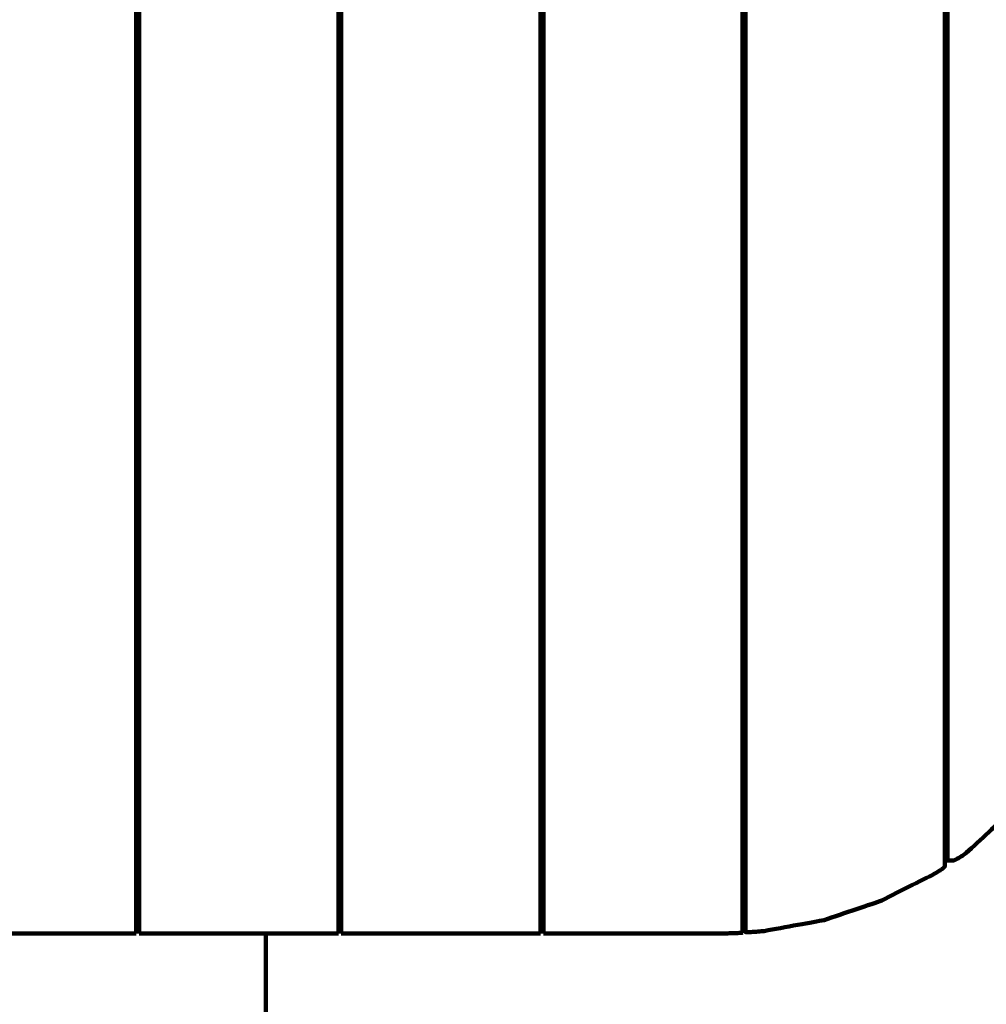
# Model space of a CAD drawing. Units: millimetres. Extents: x -2979 to 3092, y -6021 to 5520.
# Drawn here: x -312 to 125, y 1009 to 1454 of the extents above; entities that cross this region are included whole.
import ezdxf
from ezdxf.lldxf.tags import DXFTag

# ---------------------------------------------------------------- set-up
doc = ezdxf.new("R2010")
doc.units = ezdxf.units.MM
doc.header["$MEASUREMENT"] = 0
doc.layers.add('Make2D$Visible$Curves', color=7, linetype='Continuous')
tags = doc.linetypes.add('New Line1', pattern=[6, 3.9, -2.1]).pattern_tags.tags
tags[6:7] = [DXFTag(74, 4), DXFTag(75, 0), DXFTag(340, '0'), DXFTag(46, 1.0), DXFTag(50, 0.0), DXFTag(44, 0.0), DXFTag(45, 0.0)]
tags[4:5] = [DXFTag(74, 4), DXFTag(75, 0), DXFTag(340, '0'), DXFTag(46, 1.0), DXFTag(50, 0.0), DXFTag(44, 0.0), DXFTag(45, 0.0)]

# ---------------------------------------------------------------- blocks, each defined once
blk = doc.blocks.new('ик 0154т-3')
at = {"layer": 'Make2D$Visible$Curves', "color": 250, "linetype": 'New Line1', "lineweight": 100}
blk.add_open_spline([(-2498.8266, -4518.2026), (-2500.1879, -5347.6477), (-1828.2932, -6020.7623), (-998.8287, -6020.7623), (-998.8287, -6020.7623), (-728.4685, -6020.7623), (-469.1889, -6020.7623), (-198.8287, -6020.7623), (-198.8287, -6020.7623), (629.5985, -6020.7623), (1301.1713, -5349.1894), (1301.1713, -4520.7623), (1301.1713, -4520.7623), (1301.1713, -3157.4252), (1300.2888, -1794.0883), (1299.8476, -430.7513), (1299.8476, -430.7513), (1371.2008, -432.6377), (1434.8852, -433.6434), (1489.2802, -433.6434), (1489.2802, -433.6434), (1971.9253, -433.6434), (2401.2611, -205.6375), (2675.6383, 148.4766), (2675.6383, 148.4766), (2933.6891, 417.8917), (3092.2626, 783.3541), (3092.2626, 1185.8731), (3092.2626, 1185.8731), (3092.2626, 1684.3779), (3092.2626, 2112.8524), (3092.2626, 2611.3572), (3092.2626, 2611.3572), (3092.2626, 2799.1414), (2855.2658, 3948.1837), (2796.5301, 4282.0178), (2796.5301, 4282.0178), (2672.7254, 4985.6817), (2058.4384, 5520.3192), (1319.2801, 5520.3192), (1319.2801, 5520.3192), (968.9639, 5520.3192), (638.7849, 5491.7766), (243.3907, 5491.7766), (243.3907, 5491.7766), (-485.9265, 5491.7766), (-1114.8952, 4964.8588), (-1235.9085, 4240.8384), (-1235.9085, 4240.8384), (-1244.3346, 4240.9779), (-1252.7508, 4241.1586), (-1261.2102, 4241.1586), (-1261.2102, 4241.1586), (-2016.873, 4241.1586), (-2642.0258, 3682.3788), (-2746.0157, 2955.4724), (-2746.0157, 2955.4724), (-2800.5267, 2574.4281), (-2978.6251, 1558.9412), (-2978.6251, 1271.3573), (-2978.6251, 1271.3573), (-2978.6251, 835.0198), (-2792.3179, 442.1965), (-2494.9133, 168.0976), (-2494.9133, 168.0976), (-2494.9133, 168.0976), (-2498.8266, -4518.2026), (-2498.8266, -4518.2026)], degree=3, knots=[0, 0, 0, 0, 0.05555556, 0.05555556, 0.05555556, 0.05555557, 0.11111111, 0.11111111, 0.11111111, 0.11111112, 0.16666667, 0.16666667, 0.16666667, 0.16666668, 0.22222222, 0.22222222, 0.22222222, 0.22222223, 0.27777778, 0.27777778, 0.27777778, 0.27777779, 0.33333333, 0.33333333, 0.33333333, 0.33333334, 0.38888889, 0.38888889, 0.38888889, 0.3888889, 0.44444444, 0.44444444, 0.44444444, 0.44444445, 0.5, 0.5, 0.5, 0.50000001, 0.55555556, 0.55555556, 0.55555556, 0.55555557, 0.61111111, 0.61111111, 0.61111111, 0.61111112, 0.66666667, 0.66666667, 0.66666667, 0.66666668, 0.72222222, 0.72222222, 0.72222222, 0.72222223, 0.77777778, 0.77777778, 0.77777778, 0.77777779, 0.83333333, 0.83333333, 0.83333333, 0.83333334, 0.88888889, 0.88888889, 0.88888889, 0.8888889, 1, 1, 1, 1], dxfattribs=at)
at = {"layer": 'Make2D$Visible$Curves', "color": 250, "lineweight": 100}
for points, knots in [([(116.204, 1077.7265), (116.2041, 1077.7266), (116.2043, 1077.7266), (116.2043, 1077.7267), (116.2043, 1077.7267), (122.2298, 1083.328), (131.2679, 1091.7301), (134.2807, 1094.5307), (134.2807, 1094.5307), (139.9933, 1099.8414), (148.5624, 1107.8073), (151.4187, 1110.4626), (151.4187, 1110.4626), (160.2367, 1123.9742), (173.4636, 1144.2417), (177.8726, 1150.9976), (177.8726, 1150.9976), (183.245, 1166.3038), (191.3036, 1189.2632), (193.9898, 1196.9164), (193.9898, 1196.9164), (195.2209, 1211.73), (197.0676, 1233.9505), (197.6831, 1241.3574), (197.6831, 1241.3574), (197.6831, 1674.6907), (197.683, 2324.6907), (197.683, 2541.3574), (197.683, 2541.3574), (196.4519, 2556.171), (194.6053, 2578.3915), (193.9897, 2585.7983), (193.9897, 2585.7983), (188.6173, 2601.1046), (180.5587, 2624.064), (177.8725, 2631.7172), (177.8725, 2631.7172), (169.0545, 2645.2288), (155.8276, 2665.4963), (151.4186, 2672.2521), (151.4186, 2672.2521), (145.7058, 2677.5628), (137.1366, 2685.5289), (134.2802, 2688.1843), (134.2802, 2688.1843), (128.2548, 2693.7855), (119.2168, 2702.1874), (116.2042, 2704.988), (116.2042, 2704.988), (116.2041, 2704.9881), (116.2041, 2704.9881), (116.2041, 2704.9881)], [0, 0, 0, 0, 0.07142857, 0.07142857, 0.07142857, 0.07142858, 0.14285714, 0.14285714, 0.14285714, 0.14285715, 0.21428571, 0.21428571, 0.21428571, 0.21428572, 0.28571429, 0.28571429, 0.28571429, 0.2857143, 0.35714286, 0.35714286, 0.35714286, 0.35714287, 0.42857143, 0.42857143, 0.42857143, 0.42857144, 0.5, 0.5, 0.5, 0.50000001, 0.57142857, 0.57142857, 0.57142857, 0.57142858, 0.64285714, 0.64285714, 0.64285714, 0.64285715, 0.71428571, 0.71428571, 0.71428571, 0.71428572, 0.78571429, 0.78571429, 0.78571429, 0.7857143, 0.85714286, 0.85714286, 0.85714286, 0.85714287, 1, 1, 1, 1]), ([(107.7021, 1321.357), (107.7021, 1239.038), (107.7021, 1115.5594), (107.7021, 1074.3998), (107.7021, 1074.3998), (107.7474, 1074.3747), (107.8152, 1074.337), (107.8379, 1074.3244), (107.8379, 1074.3244), (107.8379, 1074.3244), (107.838, 1074.3244), (107.838, 1074.3244)], [0, 0, 0, 0, 0.25, 0.25, 0.25, 0.25000001, 0.5, 0.5, 0.5, 0.50000001, 1, 1, 1, 1]), ([(16.3072, 1082.1946), (16.3072, 1068.7984), (16.3072, 1048.7041), (16.3072, 1042.006), (16.3072, 1042.006), (16.3514, 1042.0035), (16.4178, 1041.9997), (16.4399, 1041.9984), (16.4399, 1041.9984), (17.2187, 1041.9984), (18.387, 1041.9984), (18.7764, 1041.9984), (18.7764, 1041.9984), (18.8823, 1042.0009), (19.041, 1042.0048), (19.0939, 1042.006), (19.0939, 1042.006), (19.2612, 1042.0138), (19.5122, 1042.0255), (19.5959, 1042.0294), (19.5959, 1042.0294), (19.8173, 1042.0425), (20.1494, 1042.0623), (20.2601, 1042.0688), (20.2601, 1042.0688), (20.5171, 1042.0865), (20.9027, 1042.1129), (21.0313, 1042.1217), (21.0313, 1042.1217), (21.3211, 1042.144), (21.7559, 1042.1775), (21.9009, 1042.1886), (21.9009, 1042.1886), (22.2211, 1042.216), (22.7015, 1042.257), (22.8616, 1042.2706), (22.8616, 1042.2706), (23.1918, 1042.3018), (23.6873, 1042.3485), (23.8524, 1042.3641), (23.8524, 1042.3641), (24.1704, 1042.397), (24.6473, 1042.4464), (24.8063, 1042.4629), (24.8063, 1042.4629), (33.8229, 1044.111), (47.3477, 1046.5832), (51.8559, 1047.4073), (51.8559, 1047.4073), (60.5567, 1050.3458), (73.6077, 1054.7535), (77.9581, 1056.2228), (77.9581, 1056.2228), (86.1693, 1060.393), (98.4862, 1066.6484), (102.5918, 1068.7335), (102.5918, 1068.7335), (103.1524, 1069.091), (103.9932, 1069.6272), (104.2734, 1069.806), (104.2734, 1069.806), (104.7158, 1070.1306), (105.3793, 1070.6176), (105.6004, 1070.78), (105.6004, 1070.78), (105.7503, 1070.9105), (105.9751, 1071.1063), (106.05, 1071.1716), (106.05, 1071.1716), (106.1467, 1071.2772), (106.2917, 1071.4357), (106.3401, 1071.4885), (106.3401, 1071.4885), (106.3668, 1071.5555), (106.4068, 1071.6559), (106.4202, 1071.6894), (106.4202, 1071.6894), (106.4202, 1072.3662), (106.4202, 1073.3814), (106.4202, 1073.7198)], [0, 0, 0, 0, 0.04761905, 0.04761905, 0.04761905, 0.04761906, 0.0952381, 0.0952381, 0.0952381, 0.09523811, 0.14285714, 0.14285714, 0.14285714, 0.14285715, 0.19047619, 0.19047619, 0.19047619, 0.1904762, 0.23809524, 0.23809524, 0.23809524, 0.23809525, 0.28571429, 0.28571429, 0.28571429, 0.2857143, 0.33333333, 0.33333333, 0.33333333, 0.33333334, 0.38095238, 0.38095238, 0.38095238, 0.38095239, 0.42857143, 0.42857143, 0.42857143, 0.42857144, 0.47619048, 0.47619048, 0.47619048, 0.47619049, 0.52380952, 0.52380952, 0.52380952, 0.52380953, 0.57142857, 0.57142857, 0.57142857, 0.57142858, 0.61904762, 0.61904762, 0.61904762, 0.61904763, 0.66666667, 0.66666667, 0.66666667, 0.66666668, 0.71428571, 0.71428571, 0.71428571, 0.71428572, 0.76190476, 0.76190476, 0.76190476, 0.76190477, 0.80952381, 0.80952381, 0.80952381, 0.80952382, 0.85714286, 0.85714286, 0.85714286, 0.85714287, 0.9047619, 0.9047619, 0.9047619, 0.90476191, 1, 1, 1, 1]), ([(107.838, 1074.3244), (108.6168, 1074.3244), (109.785, 1074.3244), (110.1744, 1074.3244), (110.1744, 1074.3244), (110.2934, 1074.3494), (110.472, 1074.387), (110.5315, 1074.3995), (110.5315, 1074.3995), (110.7187, 1074.4731), (110.9995, 1074.5834), (111.0931, 1074.6202), (111.0931, 1074.6202), (111.3331, 1074.7367), (111.6931, 1074.9114), (111.8131, 1074.9696), (111.8131, 1074.9696), (112.0792, 1075.1141), (112.4783, 1075.3309), (112.6113, 1075.4031), (112.6113, 1075.4031), (113.2099, 1075.7676), (114.1079, 1076.3143), (114.4072, 1076.4966), (114.4072, 1076.4966), (115.0061, 1076.9065), (115.9046, 1077.5215), (116.204, 1077.7265)], [0, 0, 0, 0, 0.125, 0.125, 0.125, 0.12500001, 0.25, 0.25, 0.25, 0.25000001, 0.375, 0.375, 0.375, 0.37500001, 0.5, 0.5, 0.5, 0.50000001, 0.625, 0.625, 0.625, 0.62500001, 0.75, 0.75, 0.75, 0.75000001, 1, 1, 1, 1]), ([(15.0198, 1041.712), (15.0012, 1041.7063), (14.9733, 1041.6979), (14.9641, 1041.6951), (14.9641, 1041.6951), (14.8795, 1041.6862), (14.7526, 1041.6727), (14.7104, 1041.6683), (14.7104, 1041.6683), (14.5699, 1041.6572), (14.3591, 1041.6405), (14.2889, 1041.635), (14.2889, 1041.635), (14.0947, 1041.6223), (13.8033, 1041.6034), (13.7062, 1041.597), (13.7062, 1041.597), (13.4591, 1041.5834), (13.0886, 1041.5629), (12.9651, 1041.5561), (12.9651, 1041.5561), (12.6788, 1041.5427), (12.2493, 1041.5226), (12.1062, 1041.5159), (12.1062, 1041.5159), (11.8021, 1041.5039), (11.3459, 1041.4859), (11.1938, 1041.4799), (11.1938, 1041.4799), (10.4378, 1041.4572), (9.3037, 1041.4231), (8.9256, 1041.4118), (8.9256, 1041.4118), (8.1693, 1041.3982), (7.0349, 1041.3778), (6.6568, 1041.371), (6.6568, 1041.371), (5.9004, 1041.3664), (4.7658, 1041.3596), (4.3876, 1041.3573), (4.3876, 1041.3573), (-19.2722, 1041.3573), (-54.7618, 1041.3573), (-66.5917, 1041.3573), (-66.5917, 1041.3573), (-67.1115, 1041.3573), (-67.8913, 1041.3573), (-68.1512, 1041.3573), (-68.1512, 1041.3573), (-68.6582, 1041.3573), (-69.4188, 1041.3573), (-69.6724, 1041.3573), (-69.6724, 1041.3573), (-70.1171, 1041.3573), (-70.7841, 1041.3573), (-71.0064, 1041.3573), (-71.0064, 1041.3573), (-71.3451, 1041.3573), (-71.8532, 1041.3573), (-72.0226, 1041.3573), (-72.0226, 1041.3573), (-72.2223, 1041.3573), (-72.5217, 1041.3573), (-72.6216, 1041.3573), (-72.6216, 1041.3573), (-73.4004, 1041.3573), (-74.5687, 1041.3573), (-74.9581, 1041.3573), (-74.9581, 1041.3573), (-74.9992, 1041.3573), (-75.0607, 1041.3573), (-75.0812, 1041.3573)], [0, 0, 0, 0, 0.05263158, 0.05263158, 0.05263158, 0.05263159, 0.10526316, 0.10526316, 0.10526316, 0.10526317, 0.15789474, 0.15789474, 0.15789474, 0.15789475, 0.21052632, 0.21052632, 0.21052632, 0.21052633, 0.26315789, 0.26315789, 0.26315789, 0.2631579, 0.31578947, 0.31578947, 0.31578947, 0.31578948, 0.36842105, 0.36842105, 0.36842105, 0.36842106, 0.42105263, 0.42105263, 0.42105263, 0.42105264, 0.47368421, 0.47368421, 0.47368421, 0.47368422, 0.52631579, 0.52631579, 0.52631579, 0.5263158, 0.57894737, 0.57894737, 0.57894737, 0.57894738, 0.63157895, 0.63157895, 0.63157895, 0.63157896, 0.68421053, 0.68421053, 0.68421053, 0.68421054, 0.73684211, 0.73684211, 0.73684211, 0.73684212, 0.78947368, 0.78947368, 0.78947368, 0.78947369, 0.84210526, 0.84210526, 0.84210526, 0.84210527, 0.89473684, 0.89473684, 0.89473684, 0.89473685, 1, 1, 1, 1]), ([(-259.1838, 1041.3573), (-259.3054, 1041.3573), (-259.4878, 1041.3573), (-259.5486, 1041.3573), (-259.5486, 1041.3573), (-259.821, 1041.3573), (-260.2295, 1041.3573), (-260.3657, 1041.3573), (-260.3657, 1041.3573), (-260.7621, 1041.3573), (-261.3568, 1041.3573), (-261.555, 1041.3573), (-261.555, 1041.3573), (-262.0367, 1041.3573), (-262.7593, 1041.3573), (-263.0002, 1041.3573), (-263.0002, 1041.3573), (-288.9287, 1041.3573), (-327.8214, 1041.3573), (-340.7857, 1041.3573), (-340.7857, 1041.3573), (-341.3055, 1041.3573), (-342.0853, 1041.3573), (-342.3452, 1041.3573), (-342.3452, 1041.3573), (-342.8522, 1041.3573), (-343.6128, 1041.3573), (-343.8664, 1041.3573), (-343.8664, 1041.3573), (-344.311, 1041.3573), (-344.978, 1041.3573), (-345.2004, 1041.3573), (-345.2004, 1041.3573), (-345.5391, 1041.3573), (-346.0472, 1041.3573), (-346.2166, 1041.3573), (-346.2166, 1041.3573), (-346.4162, 1041.3573), (-346.7157, 1041.3573), (-346.8156, 1041.3573), (-346.8156, 1041.3573), (-347.5944, 1041.3573), (-348.7627, 1041.3573), (-349.1521, 1041.3573), (-349.1521, 1041.3573), (-349.1932, 1041.3573), (-349.2547, 1041.3573), (-349.2752, 1041.3573)], [0, 0, 0, 0, 0.07692308, 0.07692308, 0.07692308, 0.07692309, 0.15384615, 0.15384615, 0.15384615, 0.15384616, 0.23076923, 0.23076923, 0.23076923, 0.23076924, 0.30769231, 0.30769231, 0.30769231, 0.30769232, 0.38461538, 0.38461538, 0.38461538, 0.38461539, 0.46153846, 0.46153846, 0.46153846, 0.46153847, 0.53846154, 0.53846154, 0.53846154, 0.53846155, 0.61538462, 0.61538462, 0.61538462, 0.61538463, 0.69230769, 0.69230769, 0.69230769, 0.6923077, 0.76923077, 0.76923077, 0.76923077, 0.76923078, 0.84615385, 0.84615385, 0.84615385, 0.84615386, 1, 1, 1, 1]), ([(-200.6288, 1041.3573), (-216.8817, 1041.3573), (-241.2612, 1041.3573), (-249.3877, 1041.3573), (-249.3877, 1041.3573), (-249.9075, 1041.3573), (-250.6873, 1041.3573), (-250.9472, 1041.3573), (-250.9472, 1041.3573), (-251.4542, 1041.3573), (-252.2149, 1041.3573), (-252.4684, 1041.3573), (-252.4684, 1041.3573), (-252.9131, 1041.3573), (-253.58, 1041.3573), (-253.8024, 1041.3573), (-253.8024, 1041.3573), (-254.1411, 1041.3573), (-254.6492, 1041.3573), (-254.8186, 1041.3573), (-254.8186, 1041.3573), (-255.0183, 1041.3573), (-255.3177, 1041.3573), (-255.4176, 1041.3573), (-255.4176, 1041.3573), (-256.1964, 1041.3573), (-257.3647, 1041.3573), (-257.7541, 1041.3573), (-257.7541, 1041.3573), (-257.7952, 1041.3573), (-257.8567, 1041.3573), (-257.8772, 1041.3573)], [0, 0, 0, 0, 0.11111111, 0.11111111, 0.11111111, 0.11111112, 0.22222222, 0.22222222, 0.22222222, 0.22222223, 0.33333333, 0.33333333, 0.33333333, 0.33333334, 0.44444444, 0.44444444, 0.44444444, 0.44444445, 0.55555556, 0.55555556, 0.55555556, 0.55555557, 0.66666667, 0.66666667, 0.66666667, 0.66666668, 0.77777778, 0.77777778, 0.77777778, 0.77777779, 1, 1, 1, 1]), ([(-200.6288, 1041.3574), (-200.6288, 1006.4034), (-200.6288, 953.9725), (-200.6288, 936.4955), (-200.6288, 936.4955), (-200.6288, 906.5607), (-200.6288, 861.6585), (-200.6288, 846.691), (-200.6288, 846.691), (-200.6288, 817.2672), (-200.6288, 773.1315), (-200.6288, 758.4196), (-200.6288, 758.4196), (-200.6288, 729.7269), (-200.6289, 686.688), (-200.6289, 672.3417), (-200.6289, 672.3417), (-200.6289, 644.6006), (-200.6289, 602.9891), (-200.6289, 589.1185), (-200.6289, 589.1185), (-200.6289, 562.5492), (-200.6289, 522.6952), (-200.6289, 509.4105), (-200.6289, 509.4105), (-200.6289, 484.2333), (-200.6289, 446.4674), (-200.6289, 433.8788), (-200.6289, 433.8788), (-200.6289, 410.3138), (-200.6289, 374.9664), (-200.6289, 363.184), (-200.6289, 363.184), (-200.6289, 136.0021), (-200.6289, -204.7706), (-200.6289, -318.3616), (-200.6289, -318.3616), (-200.6289, -545.5434), (-200.6289, -886.3162), (-200.6289, -999.9071), (-200.6289, -999.9071), (-200.6289, -1255.259), (-200.6289, -1638.2869), (-200.6289, -1765.9629), (-200.6289, -1765.9629), (-200.6289, -2021.315), (-200.6289, -2404.3431), (-200.6289, -2532.0192), (-200.6289, -2532.0192), (-200.6289, -2564.3039), (-200.6289, -2612.731), (-200.6289, -2628.8734), (-200.6289, -2628.8734), (-200.6289, -2663.3671), (-200.6289, -2715.1075), (-200.6289, -2732.3544), (-200.6289, -2732.3544), (-200.6289, -2768.7551), (-200.6289, -2823.3562), (-200.6289, -2841.5565), (-200.6289, -2841.5565), (-200.6289, -2879.5625), (-200.629, -2936.5716), (-200.629, -2955.5746), (-200.629, -2955.5746), (-200.629, -2964.2719), (-200.629, -2977.3178), (-200.629, -2981.6665)], [0, 0, 0, 0, 0.05555556, 0.05555556, 0.05555556, 0.05555557, 0.11111111, 0.11111111, 0.11111111, 0.11111112, 0.16666667, 0.16666667, 0.16666667, 0.16666668, 0.22222222, 0.22222222, 0.22222222, 0.22222223, 0.27777778, 0.27777778, 0.27777778, 0.27777779, 0.33333333, 0.33333333, 0.33333333, 0.33333334, 0.38888889, 0.38888889, 0.38888889, 0.3888889, 0.44444444, 0.44444444, 0.44444444, 0.44444445, 0.5, 0.5, 0.5, 0.50000001, 0.55555556, 0.55555556, 0.55555556, 0.55555557, 0.61111111, 0.61111111, 0.61111111, 0.61111112, 0.66666667, 0.66666667, 0.66666667, 0.66666668, 0.72222222, 0.72222222, 0.72222222, 0.72222223, 0.77777778, 0.77777778, 0.77777778, 0.77777779, 0.83333333, 0.83333333, 0.83333333, 0.83333334, 0.88888889, 0.88888889, 0.88888889, 0.8888889, 1, 1, 1, 1]), ([(-167.7858, 1041.3573), (-167.9074, 1041.3573), (-168.0898, 1041.3573), (-168.1506, 1041.3573), (-168.1506, 1041.3573), (-168.423, 1041.3573), (-168.8315, 1041.3573), (-168.9677, 1041.3573), (-168.9677, 1041.3573), (-169.3641, 1041.3573), (-169.9588, 1041.3573), (-170.157, 1041.3573), (-170.157, 1041.3573), (-170.6387, 1041.3573), (-171.3613, 1041.3573), (-171.6021, 1041.3573), (-171.6021, 1041.3573), (-181.2777, 1041.3573), (-195.791, 1041.3573), (-200.6288, 1041.3573)], [0, 0, 0, 0, 0.16666667, 0.16666667, 0.16666667, 0.16666668, 0.33333333, 0.33333333, 0.33333333, 0.33333334, 0.5, 0.5, 0.5, 0.50000001, 0.66666667, 0.66666667, 0.66666667, 0.66666668, 1, 1, 1, 1]), ([(-76.3878, 1041.3573), (-76.5094, 1041.3573), (-76.6918, 1041.3573), (-76.7526, 1041.3573), (-76.7526, 1041.3573), (-77.025, 1041.3573), (-77.4335, 1041.3573), (-77.5697, 1041.3573), (-77.5697, 1041.3573), (-77.9661, 1041.3573), (-78.5608, 1041.3573), (-78.759, 1041.3573), (-78.759, 1041.3573), (-79.2407, 1041.3573), (-79.9633, 1041.3573), (-80.2042, 1041.3573), (-80.2042, 1041.3573), (-106.1327, 1041.3573), (-145.0254, 1041.3573), (-157.9897, 1041.3573), (-157.9897, 1041.3573), (-158.5095, 1041.3573), (-159.2893, 1041.3573), (-159.5492, 1041.3573), (-159.5492, 1041.3573), (-160.0562, 1041.3573), (-160.8168, 1041.3573), (-161.0704, 1041.3573), (-161.0704, 1041.3573), (-161.515, 1041.3573), (-162.182, 1041.3573), (-162.4044, 1041.3573), (-162.4044, 1041.3573), (-162.7431, 1041.3573), (-163.2512, 1041.3573), (-163.4206, 1041.3573), (-163.4206, 1041.3573), (-163.6203, 1041.3573), (-163.9197, 1041.3573), (-164.0196, 1041.3573), (-164.0196, 1041.3573), (-164.7984, 1041.3573), (-165.9667, 1041.3573), (-166.3561, 1041.3573), (-166.3561, 1041.3573), (-166.3972, 1041.3573), (-166.4587, 1041.3573), (-166.4792, 1041.3573)], [0, 0, 0, 0, 0.07692308, 0.07692308, 0.07692308, 0.07692309, 0.15384615, 0.15384615, 0.15384615, 0.15384616, 0.23076923, 0.23076923, 0.23076923, 0.23076924, 0.30769231, 0.30769231, 0.30769231, 0.30769232, 0.38461538, 0.38461538, 0.38461538, 0.38461539, 0.46153846, 0.46153846, 0.46153846, 0.46153847, 0.53846154, 0.53846154, 0.53846154, 0.53846155, 0.61538462, 0.61538462, 0.61538462, 0.61538463, 0.69230769, 0.69230769, 0.69230769, 0.6923077, 0.76923077, 0.76923077, 0.76923077, 0.76923078, 0.84615385, 0.84615385, 0.84615385, 0.84615386, 1, 1, 1, 1])]:
    blk.add_open_spline(points, degree=3, knots=knots, dxfattribs=at)
for points in [[(-259.1838, 1931.3568), (-259.1838, 1728.0236), (-259.1838, 1423.0236), (-259.1838, 1321.357)], [(-257.8773, 1931.3568), (-257.8773, 1728.0236), (-257.8772, 1423.0236), (-257.8772, 1321.357)], [(-167.7859, 1931.3573), (-167.7858, 1728.0239), (-167.7858, 1423.0238), (-167.7858, 1321.3571)], [(-166.4793, 1931.3569), (-166.4793, 1728.0236), (-166.4792, 1423.0236), (-166.4792, 1321.357)], [(-76.3878, 1931.3571), (-76.3878, 1728.0237), (-76.3878, 1423.0237), (-76.3878, 1321.357)], [(-75.0812, 1321.3572), (-75.0813, 1524.6904), (-75.0813, 1829.6903), (-75.0813, 1931.3569)], [(15.0197, 1321.357), (15.0197, 1524.6903), (15.0197, 1829.6902), (15.0197, 1931.3569)], [(16.3071, 1931.3569), (16.3071, 1728.0236), (16.3072, 1423.0237), (16.3072, 1321.357)], [(106.4201, 1321.3573), (106.4201, 1524.6905), (106.4201, 1829.6903), (106.4201, 1931.3569)], [(107.7021, 1931.3569), (107.7021, 1728.0236), (107.7021, 1423.0237), (107.7021, 1321.357)], [(-259.1838, 1321.357), (-259.1838, 1294.6903), (-259.1838, 1254.6903), (-259.1838, 1241.357)], [(-259.1837, 1320.8676), (-258.7481, 1320.8676), (-258.0948, 1320.8676), (-257.877, 1320.8676)], [(-257.8772, 1319.9891), (-258.3127, 1319.9889), (-258.9659, 1319.9886), (-259.1837, 1319.9885)], [(-259.1835, 1321.357), (-258.7481, 1321.357), (-258.0949, 1321.357), (-257.8771, 1321.357)], [(-257.8772, 1321.0543), (-258.3127, 1321.0542), (-258.9658, 1321.0541), (-259.1835, 1321.0541)], [(-257.8772, 1318.0789), (-258.3126, 1318.0786), (-258.9658, 1318.0781), (-259.1835, 1318.078)], [(-259.1832, 1319.4471), (-258.7479, 1319.4471), (-258.0948, 1319.4471), (-257.8771, 1319.4471)], [(-257.8772, 1321.357), (-257.8772, 1294.6903), (-257.8772, 1254.6903), (-257.8772, 1241.357)], [(-167.7858, 1321.3571), (-167.7858, 1294.6904), (-167.7858, 1254.6904), (-167.7858, 1241.357)], [(-167.7858, 1320.8676), (-167.3503, 1320.8676), (-166.697, 1320.8676), (-166.4792, 1320.8676)], [(-167.7857, 1321.357), (-167.3502, 1321.357), (-166.697, 1321.357), (-166.4792, 1321.357)], [(-167.7857, 1319.4472), (-167.3502, 1319.4472), (-166.697, 1319.4472), (-166.4792, 1319.4472)], [(-166.4792, 1320.0329), (-166.9146, 1320.0327), (-167.5678, 1320.0324), (-167.7855, 1320.0323)], [(-166.4789, 1321.0694), (-166.9144, 1321.0693), (-167.5676, 1321.0692), (-167.7854, 1321.0692)], [(-166.4791, 1318.1472), (-166.9146, 1318.1469), (-167.5677, 1318.1464), (-167.7854, 1318.1463)], [(-166.4792, 1321.357), (-166.4792, 1294.6904), (-166.4792, 1254.6905), (-166.4792, 1241.3572)], [(-76.3878, 1321.357), (-76.3878, 1294.6903), (-76.3878, 1254.6903), (-76.3878, 1241.357)], [(-76.3878, 1321.357), (-75.9522, 1321.357), (-75.2989, 1321.357), (-75.0812, 1321.357)], [(-75.081, 1320.0768), (-75.5166, 1320.0766), (-76.17, 1320.0763), (-76.3878, 1320.0762)], [(-76.3877, 1320.8676), (-75.9522, 1320.8676), (-75.299, 1320.8676), (-75.0812, 1320.8676)], [(-75.0812, 1318.2156), (-75.5167, 1318.2152), (-76.1698, 1318.2147), (-76.3875, 1318.2146)], [(-75.0812, 1321.0845), (-75.5166, 1321.0845), (-76.1697, 1321.0844), (-76.3874, 1321.0843)], [(-76.3873, 1319.4472), (-75.9519, 1319.4472), (-75.2988, 1319.4472), (-75.0811, 1319.4472)], [(-75.0812, 1241.357), (-75.0812, 1268.0237), (-75.0812, 1308.0238), (-75.0812, 1321.3572)], [(15.0197, 1082.9123), (15.0197, 1162.3939), (15.0197, 1281.6162), (15.0197, 1321.357)], [(15.0197, 1321.357), (15.449, 1321.357), (16.0928, 1321.357), (16.3074, 1321.357)], [(15.0197, 1320.8676), (15.449, 1320.8676), (16.0929, 1320.8676), (16.3076, 1320.8676)], [(16.3072, 1320.1207), (15.878, 1320.1205), (15.2343, 1320.1202), (15.0197, 1320.1201)], [(16.3075, 1318.2839), (15.8783, 1318.2836), (15.2345, 1318.2831), (15.0198, 1318.2829)], [(16.3073, 1321.0997), (15.8782, 1321.0996), (15.2346, 1321.0995), (15.02, 1321.0994)], [(15.0201, 1319.4472), (15.4491, 1319.4472), (16.0927, 1319.4472), (16.3072, 1319.4472)], [(16.3072, 1321.357), (16.3072, 1241.6362), (16.3072, 1122.055), (16.3072, 1082.1946)], [(106.4202, 1073.7198), (106.4202, 1156.2656), (106.4201, 1280.0844), (106.4201, 1321.3573)], [(106.4201, 1320.8676), (106.8475, 1320.8676), (107.4885, 1320.8676), (107.7022, 1320.8676)], [(107.7023, 1320.1645), (107.2749, 1320.1643), (106.6338, 1320.164), (106.4201, 1320.1639)], [(107.7022, 1318.3522), (107.2748, 1318.3519), (106.6338, 1318.3514), (106.4201, 1318.3512)], [(106.4203, 1321.357), (106.8475, 1321.357), (107.4885, 1321.357), (107.7021, 1321.357)], [(107.7021, 1321.1148), (107.2748, 1321.1147), (106.6339, 1321.1146), (106.4203, 1321.1146)], [(106.4203, 1319.4472), (106.8476, 1319.4472), (107.4885, 1319.4472), (107.7021, 1319.4472)], [(-257.8771, 1315.5108), (-258.3126, 1315.5103), (-258.966, 1315.5097), (-259.1838, 1315.5095)], [(-257.877, 1313.2681), (-258.3126, 1313.2686), (-258.966, 1313.2693), (-259.1838, 1313.2695)], [(-259.1836, 1317.2349), (-258.7481, 1317.2349), (-258.095, 1317.2349), (-257.8772, 1317.2349)], [(-259.1833, 1314.4471), (-258.7479, 1314.4471), (-258.0948, 1314.4471), (-257.8771, 1314.4471)], [(-166.4789, 1313.1727), (-166.9145, 1313.1732), (-167.568, 1313.1739), (-167.7858, 1313.1741)], [(-167.7857, 1314.4472), (-167.3502, 1314.4472), (-166.697, 1314.4472), (-166.4792, 1314.4472)], [(-167.7855, 1317.2349), (-167.35, 1317.2349), (-166.6968, 1317.2349), (-166.479, 1317.2349)], [(-166.4792, 1315.5968), (-166.9146, 1315.5964), (-167.5677, 1315.5958), (-167.7854, 1315.5956)], [(-75.0812, 1313.0773), (-75.5167, 1313.0778), (-76.17, 1313.0785), (-76.3877, 1313.0787)], [(-76.3876, 1317.2349), (-75.9521, 1317.2349), (-75.2987, 1317.2349), (-75.0809, 1317.2349)], [(-75.0812, 1315.6829), (-75.5166, 1315.6825), (-76.1698, 1315.6819), (-76.3876, 1315.6817)], [(-76.3873, 1314.4472), (-75.9519, 1314.4472), (-75.2988, 1314.4472), (-75.0812, 1314.4472)], [(15.0197, 1317.2349), (15.449, 1317.2349), (16.093, 1317.2349), (16.3077, 1317.2349)], [(16.3074, 1315.769), (15.8782, 1315.7686), (15.2344, 1315.768), (15.0198, 1315.7678)], [(16.3076, 1312.9819), (15.8783, 1312.9824), (15.2345, 1312.9831), (15.0198, 1312.9833)], [(15.0201, 1314.4472), (15.4492, 1314.4472), (16.0929, 1314.4472), (16.3074, 1314.4472)], [(106.4203, 1314.4472), (106.8477, 1314.4472), (107.4889, 1314.4472), (107.7027, 1314.4472)], [(106.4205, 1317.2349), (106.8478, 1317.2349), (107.4887, 1317.2349), (107.7023, 1317.2349)], [(107.7021, 1315.8551), (107.2749, 1315.8547), (106.6341, 1315.8541), (106.4205, 1315.8539)], [(-259.1838, 1310.9182), (-258.7483, 1310.9183), (-258.095, 1310.9186), (-257.8772, 1310.9187)], [(-259.1837, 1311.3573), (-258.7482, 1311.3573), (-258.095, 1311.3573), (-257.8772, 1311.3573)], [(-257.8772, 1311.1126), (-258.3127, 1311.1126), (-258.9659, 1311.1126), (-259.1837, 1311.1126)], [(-259.1837, 1310.0993), (-258.7482, 1310.0996), (-258.095, 1310.1), (-257.8772, 1310.1002)], [(-257.8772, 1308.9152), (-258.3127, 1308.9148), (-258.9659, 1308.9143), (-259.1836, 1308.9141)], [(-257.877, 1310.4024), (-258.3125, 1310.4024), (-258.9657, 1310.4024), (-259.1835, 1310.4024)], [(-257.8772, 1311.1794), (-258.3126, 1311.1795), (-258.9657, 1311.1796), (-259.1834, 1311.1796)], [(-259.1833, 1309.2962), (-258.748, 1309.2962), (-258.0949, 1309.2962), (-257.8772, 1309.2962)], [(-167.7864, 1311.3573), (-167.786, 1311.3573), (-167.7855, 1311.3573), (-167.7853, 1311.3573)], [(-166.4792, 1311.1659), (-166.9147, 1311.166), (-167.568, 1311.1661), (-167.7858, 1311.1661)], [(-167.7858, 1310.9574), (-167.3502, 1310.9576), (-166.6968, 1310.9579), (-166.479, 1310.958)], [(-167.7858, 1309.2962), (-167.3502, 1309.2962), (-166.6968, 1309.2962), (-166.479, 1309.2962)], [(-166.4792, 1308.9923), (-166.9147, 1308.9919), (-167.568, 1308.9914), (-167.7858, 1308.9912)], [(-167.7857, 1310.1605), (-167.3502, 1310.1608), (-166.6969, 1310.1612), (-166.4792, 1310.1614)], [(-166.4791, 1310.4024), (-166.9146, 1310.4024), (-167.5678, 1310.4024), (-167.7856, 1310.4024)], [(-167.7853, 1311.3573), (-167.3499, 1311.3573), (-166.6967, 1311.3573), (-166.479, 1311.3573)], [(-166.4792, 1311.1126), (-166.9146, 1311.1126), (-167.5676, 1311.1126), (-167.7853, 1311.1126)], [(-75.0807, 1311.1524), (-75.5164, 1311.1524), (-76.1699, 1311.1525), (-76.3878, 1311.1526)], [(-75.0809, 1309.0694), (-75.5165, 1309.069), (-76.17, 1309.0684), (-76.3878, 1309.0683)], [(-75.081, 1310.4024), (-75.5166, 1310.4024), (-76.1699, 1310.4024), (-76.3877, 1310.4024)], [(-76.3877, 1310.2217), (-75.9522, 1310.222), (-75.2989, 1310.2224), (-75.0812, 1310.2225)], [(-76.3876, 1310.9967), (-75.9521, 1310.9969), (-75.2988, 1310.9972), (-75.081, 1310.9973)], [(-76.3876, 1309.2962), (-75.952, 1309.2962), (-75.2987, 1309.2962), (-75.0809, 1309.2962)], [(-76.3874, 1311.3573), (-75.952, 1311.3573), (-75.2989, 1311.3573), (-75.0812, 1311.3573)], [(-75.0812, 1311.1126), (-75.5166, 1311.1126), (-76.1697, 1311.1126), (-76.3874, 1311.1126)], [(15.0197, 1311.036), (15.4489, 1311.0362), (16.0926, 1311.0365), (16.3072, 1311.0366)], [(15.0197, 1310.2829), (15.4489, 1310.2831), (16.0926, 1310.2836), (16.3072, 1310.2837)], [(15.0198, 1309.2962), (15.4489, 1309.2962), (16.0926, 1309.2962), (16.3072, 1309.2962)], [(15.0199, 1311.3573), (15.4491, 1311.3573), (16.0927, 1311.3573), (16.3073, 1311.3573)], [(16.3074, 1311.1389), (15.8783, 1311.1389), (15.2346, 1311.139), (15.02, 1311.139)], [(16.3074, 1311.1127), (15.8782, 1311.1127), (15.2345, 1311.1127), (15.02, 1311.1127)], [(16.3077, 1309.1464), (15.8785, 1309.1461), (15.2347, 1309.1455), (15.02, 1309.1453)], [(16.3072, 1310.4024), (15.8782, 1310.4024), (15.2347, 1310.4024), (15.0202, 1310.4024)], [(106.4201, 1311.3573), (106.8476, 1311.3573), (107.4888, 1311.3573), (107.7025, 1311.3573)], [(106.4201, 1310.344), (106.8475, 1310.3443), (107.4886, 1310.3447), (107.7023, 1310.3449)], [(106.4201, 1309.2963), (106.8475, 1309.2963), (107.4885, 1309.2963), (107.7021, 1309.2963)], [(107.7021, 1312.8865), (107.2748, 1312.887), (106.6339, 1312.8876), (106.4202, 1312.8879)], [(107.7026, 1311.1127), (107.2751, 1311.1127), (106.6339, 1311.1127), (106.4202, 1311.1127)], [(106.4202, 1311.0753), (106.8476, 1311.0755), (107.4887, 1311.0757), (107.7024, 1311.0758)], [(107.7022, 1311.1253), (107.2749, 1311.1254), (106.6339, 1311.1255), (106.4203, 1311.1255)], [(107.7021, 1309.2235), (107.2748, 1309.2232), (106.6339, 1309.2226), (106.4203, 1309.2224)], [(107.7023, 1310.4025), (107.275, 1310.4025), (106.6341, 1310.4025), (106.4204, 1310.4025)], [(-257.8771, 1307.4799), (-258.3127, 1307.4795), (-258.966, 1307.4789), (-259.1838, 1307.4787)], [(-257.8772, 1306.3573), (-258.3127, 1306.3573), (-258.966, 1306.3573), (-259.1838, 1306.3573)], [(-259.1835, 1307.9024), (-258.748, 1307.9024), (-258.0947, 1307.9024), (-257.877, 1307.9024)], [(-167.7856, 1307.9024), (-167.3501, 1307.9024), (-166.697, 1307.9024), (-166.4792, 1307.9024)], [(-166.4791, 1307.5654), (-166.9145, 1307.5649), (-167.5676, 1307.5643), (-167.7853, 1307.5641)], [(-166.4792, 1306.3573), (-166.9146, 1306.3573), (-167.5677, 1306.3573), (-167.7853, 1306.3573)], [(-75.0809, 1307.6508), (-75.5165, 1307.6504), (-76.17, 1307.6498), (-76.3878, 1307.6496)], [(-76.3877, 1307.9024), (-75.9522, 1307.9024), (-75.299, 1307.9024), (-75.0812, 1307.9024)], [(-75.0812, 1306.3573), (-75.5166, 1306.3573), (-76.1698, 1306.3573), (-76.3875, 1306.3573)], [(15.0197, 1307.9024), (15.449, 1307.9024), (16.0929, 1307.9024), (16.3076, 1307.9024)], [(16.3073, 1306.3573), (15.8782, 1306.3573), (15.2345, 1306.3573), (15.0199, 1306.3573)], [(16.3073, 1307.7362), (15.8783, 1307.7358), (15.2347, 1307.7352), (15.0202, 1307.735)], [(106.4201, 1307.9025), (106.8475, 1307.9025), (107.4886, 1307.9025), (107.7022, 1307.9025)], [(107.7021, 1307.8217), (107.2748, 1307.8213), (106.6338, 1307.8207), (106.4201, 1307.8205)], [(107.7025, 1306.3573), (107.275, 1306.3573), (106.6339, 1306.3573), (106.4201, 1306.3573)], [(-257.8769, 1276.3573), (-258.3125, 1276.3573), (-258.966, 1276.3573), (-259.1838, 1276.3573)], [(-257.877, 1275.9348), (-258.3126, 1275.9344), (-258.9659, 1275.9338), (-259.1837, 1275.9336)], [(-257.8772, 1274.8122), (-258.3127, 1274.8122), (-258.9659, 1274.8122), (-259.1837, 1274.8122)], [(-259.1834, 1274.43), (-258.748, 1274.4304), (-258.0949, 1274.4309), (-257.8772, 1274.4311)], [(-259.1834, 1273.1152), (-258.748, 1273.1155), (-258.0949, 1273.1159), (-257.8772, 1273.1161)], [(-257.8772, 1273.4184), (-258.3126, 1273.4184), (-258.9656, 1273.4184), (-259.1832, 1273.4184)], [(-167.7858, 1273.1764), (-167.3503, 1273.1767), (-166.6969, 1273.1771), (-166.4792, 1273.1773)], [(-166.479, 1276.0202), (-166.9146, 1276.0198), (-167.5679, 1276.0192), (-167.7857, 1276.019)], [(-166.4792, 1276.3573), (-166.9147, 1276.3573), (-167.5678, 1276.3573), (-167.7855, 1276.3573)], [(-167.7855, 1274.5071), (-167.35, 1274.5075), (-166.6968, 1274.508), (-166.4791, 1274.5082)], [(-166.4792, 1273.4184), (-166.9146, 1273.4184), (-167.5677, 1273.4184), (-167.7854, 1273.4184)], [(-166.4792, 1274.8122), (-166.9146, 1274.8122), (-167.5676, 1274.8122), (-167.7852, 1274.8122)], [(-75.0808, 1276.1057), (-75.5164, 1276.1052), (-76.1699, 1276.1046), (-76.3877, 1276.1044)], [(-75.0812, 1276.3573), (-75.5167, 1276.3573), (-76.1699, 1276.3573), (-76.3876, 1276.3573)], [(-76.3876, 1274.5842), (-75.9521, 1274.5845), (-75.2989, 1274.5851), (-75.0812, 1274.5853)], [(-75.0808, 1273.4184), (-75.5164, 1273.4184), (-76.1697, 1273.4184), (-76.3875, 1273.4184)], [(-75.0812, 1274.8122), (-75.5166, 1274.8122), (-76.1697, 1274.8122), (-76.3874, 1274.8122)], [(-76.3874, 1273.2375), (-75.952, 1273.2378), (-75.2989, 1273.2383), (-75.0812, 1273.2384)], [(16.3077, 1276.3573), (15.8784, 1276.3573), (15.2344, 1276.3573), (15.0197, 1276.3573)], [(15.0197, 1274.6612), (15.449, 1274.6616), (16.0928, 1274.6621), (16.3074, 1274.6623)], [(16.3074, 1276.1911), (15.8782, 1276.1907), (15.2344, 1276.1901), (15.0198, 1276.1899)], [(16.3073, 1273.4184), (15.8781, 1273.4184), (15.2344, 1273.4184), (15.0199, 1273.4184)], [(16.3074, 1274.8122), (15.8783, 1274.8122), (15.2346, 1274.8122), (15.02, 1274.8122)], [(15.0201, 1273.2987), (15.4491, 1273.299), (16.0927, 1273.2994), (16.3072, 1273.2996)], [(107.7023, 1276.3573), (107.2749, 1276.3573), (106.6338, 1276.3573), (106.4201, 1276.3573)], [(107.7022, 1276.2765), (107.2748, 1276.2761), (106.6338, 1276.2755), (106.4201, 1276.2753)], [(107.7026, 1274.8122), (107.2751, 1274.8122), (106.6339, 1274.8122), (106.4202, 1274.8122)], [(106.4204, 1273.3599), (106.8476, 1273.3602), (107.4885, 1273.3606), (107.7021, 1273.3607)], [(106.4205, 1274.7383), (106.8479, 1274.7387), (107.489, 1274.7392), (107.7026, 1274.7394)], [(107.7025, 1273.4184), (107.2752, 1273.4184), (106.6343, 1273.4184), (106.4206, 1273.4184)], [(-259.1838, 1271.602), (-258.7482, 1271.602), (-258.0948, 1271.602), (-257.877, 1271.602)], [(-257.8769, 1271.3573), (-258.3125, 1271.3573), (-258.966, 1271.3573), (-259.1838, 1271.3573)], [(-257.8772, 1272.3122), (-258.3127, 1272.3122), (-258.9659, 1272.3122), (-259.1837, 1272.3122)], [(-257.8771, 1271.4241), (-258.3126, 1271.4242), (-258.9659, 1271.4243), (-259.1836, 1271.4243)], [(-259.1835, 1272.1177), (-258.7481, 1272.1179), (-258.0949, 1272.1181), (-257.8772, 1272.1182)], [(-166.4791, 1272.3122), (-166.9147, 1272.3122), (-167.568, 1272.3122), (-167.7858, 1272.3122)], [(-166.4791, 1271.4106), (-166.9146, 1271.4106), (-167.5679, 1271.4107), (-167.7857, 1271.4108)], [(-167.7856, 1271.602), (-167.3501, 1271.602), (-166.697, 1271.602), (-166.4792, 1271.602)], [(-167.7855, 1272.1569), (-167.3501, 1272.1571), (-166.6969, 1272.1574), (-166.4792, 1272.1575)], [(-166.4792, 1271.3573), (-166.9147, 1271.3573), (-167.5678, 1271.3573), (-167.7855, 1271.3573)], [(-75.0812, 1272.3122), (-75.5167, 1272.3122), (-76.17, 1272.3122), (-76.3878, 1272.3122)], [(-76.3877, 1271.602), (-75.9522, 1271.602), (-75.299, 1271.602), (-75.0812, 1271.602)], [(-75.081, 1271.397), (-75.5165, 1271.3971), (-76.1699, 1271.3972), (-76.3877, 1271.3972)], [(-76.3876, 1272.1962), (-75.9521, 1272.1964), (-75.299, 1272.1967), (-75.0812, 1272.1968)], [(-75.0812, 1271.3573), (-75.5167, 1271.3573), (-76.1699, 1271.3573), (-76.3876, 1271.3573)], [(15.0197, 1271.602), (15.449, 1271.602), (16.093, 1271.602), (16.3076, 1271.602)], [(16.3077, 1271.3835), (15.8784, 1271.3836), (15.2344, 1271.3837), (15.0197, 1271.3837)], [(16.3077, 1271.3573), (15.8783, 1271.3573), (15.2344, 1271.3573), (15.0197, 1271.3573)], [(15.0199, 1272.2355), (15.4492, 1272.2357), (16.0931, 1272.2359), (16.3077, 1272.236)], [(16.3074, 1272.3122), (15.8782, 1272.3122), (15.2345, 1272.3122), (15.02, 1272.3122)], [(106.4201, 1271.602), (106.8475, 1271.602), (107.4886, 1271.602), (107.7023, 1271.602)], [(107.7023, 1271.3573), (107.2749, 1271.3573), (106.6338, 1271.3573), (106.4201, 1271.3573)], [(107.7021, 1272.3122), (107.2748, 1272.3122), (106.6338, 1272.3122), (106.4202, 1272.3122)], [(106.4202, 1272.2747), (106.8475, 1272.2749), (107.4885, 1272.2752), (107.7021, 1272.2753)], [(107.7025, 1271.37), (107.2752, 1271.37), (106.6342, 1271.3701), (106.4206, 1271.3702)], [(-257.8769, 1251.357), (-258.3125, 1251.357), (-258.9659, 1251.357), (-259.1836, 1251.357)], [(-166.4791, 1251.357), (-166.9146, 1251.357), (-167.5678, 1251.357), (-167.7855, 1251.357)], [(-75.081, 1251.357), (-75.5165, 1251.357), (-76.1699, 1251.357), (-76.3877, 1251.357)], [(16.3072, 1254.3522), (15.8781, 1254.2766), (15.2344, 1254.1631), (15.0198, 1254.1252)], [(15.02, 1251.792), (15.4491, 1251.792), (16.0928, 1251.792), (16.3074, 1251.792)], [(106.4202, 1251.792), (106.8476, 1251.792), (107.4888, 1251.792), (107.7026, 1251.792)], [(-259.1838, 1246.5415), (-258.7482, 1246.5419), (-258.0949, 1246.5425), (-257.8772, 1246.5427)], [(-257.8772, 1248.2668), (-258.3127, 1248.2668), (-258.9659, 1248.2668), (-259.1837, 1248.2668)], [(-259.1833, 1250.1794), (-258.7479, 1250.1789), (-258.0948, 1250.1782), (-257.8771, 1250.178)], [(-167.7856, 1250.084), (-167.3501, 1250.0835), (-166.697, 1250.0828), (-166.4792, 1250.0826)], [(-166.4791, 1248.2669), (-166.9146, 1248.2669), (-167.5679, 1248.2669), (-167.7856, 1248.2669)], [(-167.7855, 1246.6276), (-167.35, 1246.628), (-166.6968, 1246.6286), (-166.4791, 1246.6288)], [(-75.081, 1248.2669), (-75.5166, 1248.2669), (-76.1699, 1248.2669), (-76.3877, 1248.2669)], [(-76.3876, 1246.7137), (-75.952, 1246.7141), (-75.2985, 1246.7147), (-75.0807, 1246.7149)], [(-76.3875, 1249.9885), (-75.9521, 1249.9881), (-75.2989, 1249.9874), (-75.0812, 1249.9872)], [(107.7021, 1246.6661), (107.2749, 1246.5907), (106.6342, 1246.4777), (106.4206, 1246.4401)], [(-257.8772, 1243.2668), (-258.3127, 1243.2668), (-258.966, 1243.2668), (-259.1837, 1243.2668)], [(-259.1837, 1242.3877), (-258.7481, 1242.388), (-258.0949, 1242.3883), (-257.8771, 1242.3884)], [(-259.1836, 1244.1099), (-258.7481, 1244.1103), (-258.0949, 1244.1107), (-257.8772, 1244.1109)], [(-257.8772, 1245.4791), (-258.3126, 1245.4791), (-258.9657, 1245.4791), (-259.1834, 1245.4791)], [(-257.8771, 1241.8464), (-258.3125, 1241.8464), (-258.9655, 1241.8464), (-259.1832, 1241.8464)], [(-167.7858, 1242.4316), (-167.3503, 1242.4318), (-166.697, 1242.4321), (-166.4792, 1242.4322)], [(-166.479, 1241.8464), (-166.9146, 1241.8464), (-167.5679, 1241.8464), (-167.7857, 1241.8464)], [(-166.4792, 1243.2669), (-166.9146, 1243.2669), (-167.5679, 1243.2669), (-167.7856, 1243.2669)], [(-167.7855, 1244.1783), (-167.3501, 1244.1786), (-166.6969, 1244.1791), (-166.4792, 1244.1792)], [(-166.4792, 1245.4791), (-166.9146, 1245.4791), (-167.5676, 1245.4791), (-167.7853, 1245.4791)], [(-75.0811, 1243.2669), (-75.5166, 1243.2669), (-76.17, 1243.2669), (-76.3877, 1243.2669)], [(-76.3876, 1244.2466), (-75.9521, 1244.2469), (-75.2989, 1244.2474), (-75.0812, 1244.2475)], [(-76.3876, 1242.4755), (-75.9521, 1242.4757), (-75.2988, 1242.476), (-75.0811, 1242.4761)], [(-75.0812, 1245.4791), (-75.5166, 1245.4791), (-76.1697, 1245.4791), (-76.3874, 1245.4791)], [(-75.0811, 1241.8465), (-75.5165, 1241.8465), (-76.1696, 1241.8465), (-76.3873, 1241.8465)], [(-257.877, 1241.357), (-258.3127, 1241.357), (-258.9661, 1241.357), (-259.184, 1241.357)], [(-259.1838, 1241.357), (-259.1838, 1232.4989), (-259.1838, 1219.2119), (-259.1838, 1214.7829)], [(-259.1835, 1241.5435), (-258.7481, 1241.5436), (-258.0949, 1241.5437), (-257.8772, 1241.5437)], [(-257.8772, 1241.357), (-257.8772, 1232.499), (-257.8772, 1219.2121), (-257.8772, 1214.7831)], [(-167.7858, 1241.5586), (-167.3502, 1241.5587), (-166.6967, 1241.5588), (-166.4789, 1241.5589)], [(-167.7858, 1241.357), (-167.7858, 1222.2993), (-167.7858, 1193.7126), (-167.7858, 1184.1838)], [(-166.4791, 1241.357), (-166.9146, 1241.357), (-167.5679, 1241.357), (-167.7856, 1241.357)], [(-166.4792, 1241.3572), (-166.4792, 1222.3028), (-166.4792, 1193.7211), (-166.4792, 1184.1939)], [(-76.3878, 1241.5738), (-75.9521, 1241.5738), (-75.2986, 1241.5739), (-75.0807, 1241.574)], [(-76.3878, 1241.357), (-76.3878, 1174.6905), (-76.3878, 1074.6906), (-76.3878, 1041.3573)], [(-75.081, 1241.357), (-75.5166, 1241.357), (-76.1699, 1241.357), (-76.3877, 1241.357)], [(-75.0812, 1041.3573), (-75.0812, 1108.0239), (-75.0812, 1208.0237), (-75.0812, 1241.357)], [(16.3075, 1230.5507), (15.8784, 1230.475), (15.2347, 1230.3615), (15.0202, 1230.3237)], [(15.02, 1223.8573), (15.4492, 1223.8573), (16.0928, 1223.8573), (16.3074, 1223.8573)], [(106.4202, 1223.8573), (106.8475, 1223.8573), (107.4885, 1223.8573), (107.7021, 1223.8573)], [(-259.1838, 1214.7829), (-259.1838, 1156.9743), (-259.1838, 1070.2616), (-259.1838, 1041.3573)], [(-259.1836, 1214.7829), (-258.7481, 1214.7829), (-258.0948, 1214.7829), (-257.8771, 1214.7829)], [(-257.8772, 1214.7831), (-257.8772, 1156.9745), (-257.8772, 1070.2616), (-257.8772, 1041.3573)], [(107.7023, 1214.5983), (107.275, 1214.5229), (106.634, 1214.4099), (106.4203, 1214.3722)], [(16.3072, 1198.4828), (15.8781, 1198.4072), (15.2345, 1198.2937), (15.0199, 1198.2559)], [(15.02, 1189.5904), (15.4491, 1189.5904), (16.0928, 1189.5904), (16.3073, 1189.5904)], [(106.4202, 1189.5904), (106.8475, 1189.5904), (107.4885, 1189.5904), (107.7021, 1189.5904)], [(-167.7858, 1184.1838), (-167.7858, 1178.8503), (-167.7858, 1170.8501), (-167.7858, 1168.1833)], [(-167.7853, 1184.1838), (-167.3499, 1184.187), (-166.6968, 1184.192), (-166.4791, 1184.1936)], [(-166.4792, 1184.1939), (-166.4792, 1178.8604), (-166.4792, 1170.8602), (-166.4792, 1168.1935)], [(-259.1837, 1183.4942), (-258.7481, 1183.4975), (-258.0947, 1183.5024), (-257.8769, 1183.5041)], [(107.7025, 1178.1322), (107.2751, 1178.0569), (106.6341, 1177.9438), (106.4204, 1177.9061)], [(-257.8769, 1167.5036), (-258.3125, 1167.5004), (-258.9659, 1167.4954), (-259.1837, 1167.4938)], [(-166.4792, 1168.1932), (-166.9147, 1168.1899), (-167.568, 1168.185), (-167.7858, 1168.1833)], [(-167.7858, 1168.1833), (-167.7858, 1125.908), (-167.7858, 1062.495), (-167.7858, 1041.3573)], [(-166.4792, 1168.1935), (-166.4792, 1125.9148), (-166.4792, 1062.4967), (-166.4792, 1041.3573)], [(16.3074, 1162.0168), (15.8783, 1161.9411), (15.2346, 1161.8276), (15.0201, 1161.7898)], [(15.0201, 1153.1243), (15.4492, 1153.1243), (16.0929, 1153.1243), (16.3075, 1153.1243)], [(106.4203, 1153.1243), (106.8476, 1153.1243), (107.4885, 1153.1243), (107.7021, 1153.1243)], [(107.7026, 1141.6661), (107.2751, 1141.5908), (106.6339, 1141.4777), (106.4202, 1141.44)], [(16.3076, 1125.5507), (15.8783, 1125.475), (15.2344, 1125.3615), (15.0197, 1125.3236)], [(15.02, 1118.8573), (15.4491, 1118.8573), (16.0927, 1118.8573), (16.3072, 1118.8573)], [(106.4202, 1118.8573), (106.8477, 1118.8573), (107.4889, 1118.8573), (107.7026, 1118.8573)], [(106.4203, 1109.3722), (106.8477, 1109.4476), (107.4887, 1109.5606), (107.7024, 1109.5983)], [(106.4205, 1099.2785), (106.8479, 1099.434), (107.4888, 1099.6673), (107.7025, 1099.7451)], [(15.0199, 1093.2559), (15.449, 1093.3315), (16.0927, 1093.445), (16.3073, 1093.4829)], [(106.4205, 1087.8003), (106.8477, 1088.0469), (107.4885, 1088.4169), (107.7021, 1088.5402)], [(15.0198, 1041.712), (15.0197, 1055.4454), (15.0197, 1076.0456), (15.0197, 1082.9123)], [(16.3072, 1082.1946), (15.878, 1082.4337), (15.2343, 1082.7923), (15.0197, 1082.9119)], [(107.7024, 1074.7957), (107.275, 1074.4371), (106.6339, 1073.8992), (106.4202, 1073.7199)]]:
    blk.add_open_spline(points, degree=3, dxfattribs=at)

msp = doc.modelspace()

# ---------------------------------------------------------------- block references
msp.add_blockref('ик 0154т-3', (0, 0))

doc.saveas('drawing.dxf')
